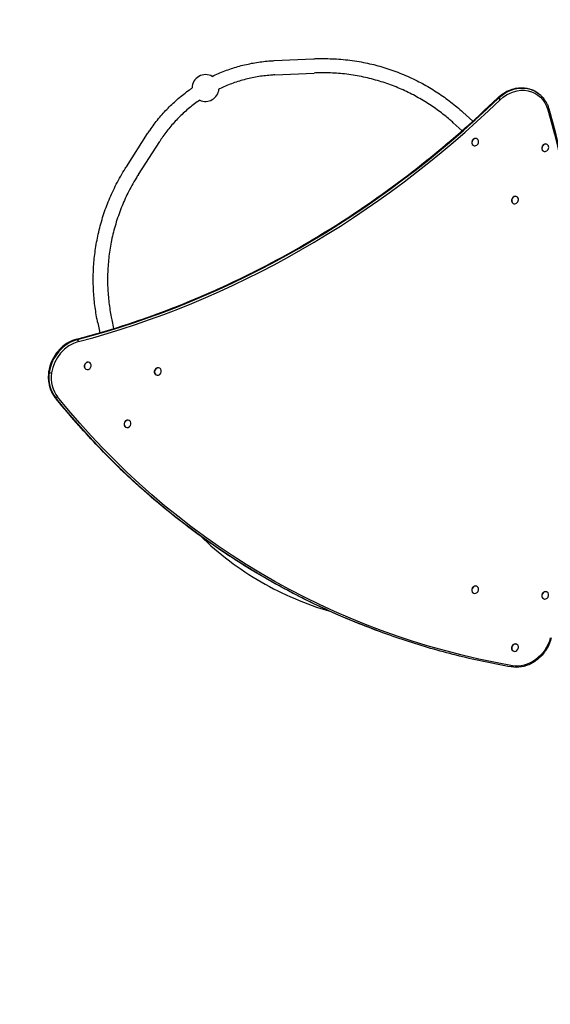
# Model space of a CAD drawing. Units: millimetres. Extents: x -3842 to 6738, y -5281 to 7179.
# Drawn here: x -1085 to 101, y -888 to 1312 of the extents above; entities that cross this region are included whole.
import ezdxf

# ---------------------------------------------------------------- set-up
doc = ezdxf.new("R2010")
doc.units = ezdxf.units.MM
doc.header["$LTSCALE"] = 700
doc.layers.add('HAGS-Dim Plan', color=7, linetype='Continuous')
doc.layers.add('HAGS-Plan', color=7, linetype='Continuous')
doc.styles.get("Standard").update_dxf_attribs({"font": 'arial.ttf', "height": 300})
doc.dimstyles.new('HAGS - Dim Plan', dxfattribs={"dimtxt": 300, "dimasz": 200, "dimexe": 1.25, "dimexo": 0.625, "dimgap": 150, "dimtad": 0, "dimlfac": 0.001, "dimrnd": 0.05, "dimzin": 1, "dimdsep": 46, "dimtxsty": 'Standard', "dimcen": 0.1, "dimse1": 1, "dimse2": 1, "dimclrd": 1, "dimadec": 0, "dimazin": 0, "dimtfac": 1, "dimtmove": 0, "dimatfit": 3, "dimfxl": 1, "dimarcsym": 0})

# ---------------------------------------------------------------- blocks, each defined once
blk = doc.blocks.new('*D0')
at = {"layer": 'Defpoints', "color": 0, "transparency": 16777216}
for p in [(-1021, 6382.4), (-1021, 513), (5233.9, -1055.2)]:
    blk.add_point(p, dxfattribs=at)
at = {"layer": 'HAGS-Dim Plan', "color": 1, "lineweight": -2, "transparency": 16777216}
for p, q in [((-821, 6382.4), (1395.4, 6382.4)), ((5033.9, 6382.4), (2817.4, 6382.4))]:
    blk.add_line(p, q, dxfattribs=at)
at = {"layer": 'HAGS-Dim Plan', "color": 1, "transparency": 16777216}
for points in [[(-821, 6415.7), (-821, 6349), (-1021, 6382.4)], [(5033.9, 6415.7), (5033.9, 6349), (5233.9, 6382.4)]]:
    blk.add_solid(points, dxfattribs=at)
at = {"layer": 'HAGS-Dim Plan', "color": 0, "transparency": 16777216, "insert": (2106.4, 6382.4), "char_height": 300, "attachment_point": 5}
blk.add_mtext('6.25m', dxfattribs=at)
blk = doc.blocks.new('*D1')
at = {"layer": 'Defpoints', "color": 0, "transparency": 16777216}
for p in [(-2398.3, 6982.3), (-2398.3, 332.5), (6738.4, -1056.6)]:
    blk.add_point(p, dxfattribs=at)
at = {"layer": 'HAGS-Dim Plan', "color": 1, "lineweight": -2, "transparency": 16777216}
for p, q in [((-2198.3, 6982.3), (1459.9, 6982.3)), ((6538.4, 6982.3), (2880.3, 6982.3))]:
    blk.add_line(p, q, dxfattribs=at)
at = {"layer": 'HAGS-Dim Plan', "color": 1, "transparency": 16777216}
for points in [[(-2198.3, 7015.7), (-2198.3, 6949), (-2398.3, 6982.3)], [(6538.4, 7015.7), (6538.4, 6949), (6738.4, 6982.3)]]:
    blk.add_solid(points, dxfattribs=at)
at = {"layer": 'HAGS-Dim Plan', "color": 0, "transparency": 16777216, "insert": (2170.1, 6982.3), "char_height": 300, "attachment_point": 5}
blk.add_mtext('9.15m', dxfattribs=at)
blk = doc.blocks.new('*D2')
at = {"layer": 'Defpoints', "color": 0, "transparency": 16777216}
for p in [(2014.3, 4035.7), (-2987.5, -2640), (284.8, -2640, 249.8)]:
    blk.add_point(p, dxfattribs=at)
at = {"layer": 'HAGS-Dim Plan', "color": 1, "lineweight": -2, "transparency": 16777216}
for p, q in [((-2987.5, 3835.7), (-2987.5, 1408.9)), ((-2987.5, -2440), (-2987.5, -13.1))]:
    blk.add_line(p, q, dxfattribs=at)
at = {"layer": 'HAGS-Dim Plan', "color": 1, "transparency": 16777216}
for points in [[(-3020.9, 3835.7), (-2954.2, 3835.7), (-2987.5, 4035.7)], [(-3020.9, -2440), (-2954.2, -2440), (-2987.5, -2640)]]:
    blk.add_solid(points, dxfattribs=at)
at = {"layer": 'HAGS-Dim Plan', "color": 0, "transparency": 16777216, "insert": (-2987.5, 697.9), "char_height": 300, "attachment_point": 5, "rotation": 90}
blk.add_mtext('6.70m', dxfattribs=at)
blk = doc.blocks.new('*D3')
at = {"layer": 'Defpoints', "color": 0, "transparency": 16777216}
for p in [(2013.4, 5887), (-3644.7, -4641.1), (500, -4641.1)]:
    blk.add_point(p, dxfattribs=at)
at = {"layer": 'HAGS-Dim Plan', "color": 1, "lineweight": -2, "transparency": 16777216}
for p, q in [((-3644.7, 5687), (-3644.7, 1435.6)), ((-3644.7, -4441.1), (-3644.7, -189.6))]:
    blk.add_line(p, q, dxfattribs=at)
at = {"layer": 'HAGS-Dim Plan', "color": 1, "transparency": 16777216}
for points in [[(-3678, 5687), (-3611.4, 5687), (-3644.7, 5887)], [(-3678, -4441.1), (-3611.4, -4441.1), (-3644.7, -4641.1)]]:
    blk.add_solid(points, dxfattribs=at)
at = {"layer": 'HAGS-Dim Plan', "color": 0, "transparency": 16777216, "insert": (-3644.7, 623), "char_height": 300, "attachment_point": 5, "rotation": 90}
blk.add_mtext('10.55m', dxfattribs=at)

msp = doc.modelspace()

# ---------------------------------------------------------------- linework, layer by layer
at = {"layer": 'HAGS-Plan'}
for p, q in [((-516.459, 1220.686), (-428.559, 1224.888)), ((-514.931, 1188.723), (-427.031, 1192.924)), ((-94.52, 1105.748), (-72.069, 1085.535)), ((-115.93, 1081.966), (-96.125, 1064.135)), ((-846.504, 983.587), (-798.916, 1057.61)), ((-819.587, 966.282), (-771.998, 1040.305)), ((-62.838, 1046.199), (-63.58, 1046.628)), ((-62.392, 1045.941), (-62.838, 1046.199)), ((93.729, 1033.604), (92.987, 1034.033)), ((-70.905, 1031.226), (-71.351, 1031.484)), ((85.662, 1018.631), (85.217, 1018.889)), ((94.175, 1033.346), (93.729, 1033.604)), ((18.06, 901.777), (17.615, 902.035)), ((26.127, 916.75), (25.385, 917.179)), ((26.573, 916.492), (26.127, 916.75)), ((-879.044, 641.381), (-874.911, 621.926)), ((-910.346, 634.731), (-905.661, 612.685)), ((-937.4, 531.524), (-936.658, 531.095)), ((-936.954, 531.266), (-937.399, 531.524)), ((-928.441, 545.981), (-928.887, 546.239)), ((-771.873, 533.386), (-772.319, 533.644)), ((-780.832, 518.929), (-780.09, 518.5)), ((-780.386, 518.671), (-780.832, 518.929)), ((-848.434, 402.075), (-847.692, 401.645)), ((-847.988, 401.817), (-848.434, 402.075)), ((-839.475, 416.532), (-839.921, 416.79)), ((-62.438, 45.941), (-62.884, 46.199)), ((-70.951, 31.226), (-71.397, 31.484)), ((94.129, 33.346), (93.683, 33.604)), ((85.616, 18.631), (85.171, 18.889)), ((26.527, -83.508), (26.081, -83.25)), ((18.014, -98.223), (17.569, -97.965))]:
    msp.add_line(p, q, dxfattribs=at)
for centre, radius, start, end in [((-669.461, 1159.541), 30, 60.074436, 179.920023), ((-669.461, 1159.541), 30, 244.38979, 355.582044), ((-197.835, 657.34), 694.356, 225.894439, 240), ((-197.835, 657.34), 694.356, 240, 253.799446)]:
    msp.add_arc(centre, radius, start, end, dxfattribs=at)
at = {"layer": 'HAGS-Plan', "extrusion": (0, 0, -1)}
for centre, major_axis, ratio, start_param, end_param in [((28.227, 1082.522), (40.06, 69.247), 0.8571673, -1.24710938, 0), ((28.227, 1082.522), (40.06, 69.247), 0.8571673, -1.24710938, 0), ((28.835, 1082.171), (40.029, 69.193), 0.8571673, -1.24710938, 0.15251785), ((28.835, 1082.171), (40.029, 69.193), 0.8571673, -1.24710938, 0.15251785), ((27.619, 1082.874), (40.029, 69.193), 0.8571673, -1.24710938, -0.15251785), ((27.619, 1082.874), (40.029, 69.193), 0.8571673, -1.24710938, -0.15251785), ((30.456, 1081.233), (38.035, 65.745), 0.8571673, -1.24710938, 0.6935651), ((30.456, 1081.233), (38.035, 65.745), 0.8571673, -1.24710938, 0.6935651), ((-1830.114, 234.256), (-1122.17, -1939.745), 0.8571673, -2.44802756, -2.01330371), ((-1830.114, 234.256), (-1122.17, -1939.745), 0.8571673, -2.44802756, -2.01330371), ((-948.602, 522.997), (40.06, 69.247), 0.8571673, -2.01330371, -0.70351695), ((-948.602, 522.997), (40.06, 69.247), 0.8571673, -2.01330371, -0.70351695), ((-948.602, 522.997), (-40.06, -69.247), 0.8571673, 0.32032424, 1.12828895), ((-948.602, 522.997), (-40.06, -69.247), 0.8571673, 0.32032424, 1.12828895), ((-1002.893, 471.119), (-3.118, -2.506), 0.48883982, -0.09595067, 0), ((-1002.893, 471.119), (-3.118, -2.506), 0.48883982, -0.09595067, 0), ((-994.681, 478.38), (-11.691, -9.397), 0.48883982, -0.18698544, -0.09595067), ((585.572, 2009.416), (-1124.165, -1943.193), 0.8571673, 0.15251785, 0.32032424), ((-994.681, 478.38), (-11.691, -9.397), 0.48883982, -0.18698544, -0.09595067), ((585.572, 2009.416), (-1124.165, -1943.193), 0.8571673, 0.15251785, 0.32032424), ((-994.681, 478.38), (-11.691, -9.397), 0.48883982, -0.27802022, -0.18698544), ((586.18, 2009.064), (-1124.196, -1943.247), 0.8571673, 0, 0.32032424), ((-994.681, 478.38), (-11.691, -9.397), 0.48883982, -0.27802022, -0.18698544), ((586.18, 2009.064), (-1124.196, -1943.247), 0.8571673, 0, 0.32032424), ((-1002.001, 470.603), (-3.118, -2.506), 0.48883982, -1.75778177, -0.27802022), ((-1002.001, 470.603), (-3.118, -2.506), 0.48883982, -1.75778177, -0.27802022), ((586.788, 2008.712), (-1124.165, -1943.193), 0.8571673, -0.15251785, 0.32032424), ((586.788, 2008.712), (-1124.165, -1943.193), 0.8571673, -0.15251785, 0.32032424), ((588.409, 2007.775), (-1122.17, -1939.745), 0.8571673, -0.30444128, 0.32032424), ((588.409, 2007.775), (-1122.17, -1939.745), 0.8571673, -0.30444128, 0.32032424), ((35.642, -58.611), (-38.035, -65.745), 0.8571673, -1.89067367, -0.30444128), ((35.642, -58.611), (-38.035, -65.745), 0.8571673, -1.89067367, -0.30444128), ((14.466, -130.074), (-0.689, -3.94), 0.49135383, -1.39259287, 0), ((14.466, -130.074), (-0.689, -3.94), 0.49135383, -1.39259287, 0)]:
    msp.add_ellipse(centre, major_axis=major_axis, ratio=ratio, start_param=start_param, end_param=end_param, dxfattribs=at)
at = {"layer": 'HAGS-Plan'}
for centre, major_axis, ratio, start_param, end_param in [((-1164.073, 2577.01), (1056.625, 1826.446), 0.8571673, -2.4380757, -1.89448327), ((-1164.073, 2577.01), (1056.625, 1826.446), 0.8571673, -2.4380757, -1.89448327), ((-1163.465, 2576.658), (1056.594, 1826.392), 0.8571673, -2.4380757, -1.89448327), ((-1163.465, 2576.658), (1056.594, 1826.392), 0.8571673, -2.4380757, -1.89448327), ((-1162.857, 2576.306), (1056.625, 1826.446), 0.8571673, -2.4380757, -1.89448327), ((-1162.857, 2576.306), (1056.625, 1826.446), 0.8571673, -2.4380757, -1.89448327), ((-1161.236, 2575.368), (1058.62, 1829.894), 0.8571673, -2.4380757, -1.89448327), ((-1161.236, 2575.368), (1058.62, 1829.894), 0.8571673, -2.4380757, -1.89448327), ((-13.55, 1134.6), (-2.774, 2.882), 0.16381517, -0.42677515, 0), ((-13.55, 1134.6), (-2.774, 2.882), 0.16381517, -0.42677515, 0), ((-7.143, 1126.869), (-10.402, 10.807), 0.16381517, -0.51780993, -0.42677515), ((-7.143, 1126.869), (-10.402, 10.807), 0.16381517, -0.51780993, -0.42677515), ((-7.143, 1126.869), (-10.402, 10.807), 0.16381517, -0.60884471, -0.51780993), ((-7.143, 1126.869), (-10.402, 10.807), 0.16381517, -0.60884471, -0.51780993), ((-12.658, 1134.085), (-2.774, 2.882), 0.16381517, -2.08860626, -0.60884471), ((-12.658, 1134.085), (-2.774, 2.882), 0.16381517, -2.08860626, -0.60884471), ((93.947, 1111.979), (3.848, 1.091), 0.39604976, -1.20405429, 0), ((93.947, 1111.979), (3.848, 1.091), 0.39604976, -1.20405429, 0), ((-67.095, 1038.842), (4.256, 7.358), 0.8571673, 0.00003836, 3.14159265), ((-66.649, 1038.584), (4.256, 7.358), 0.8571673, 0.00003836, 3.14163102), ((-66.649, 1038.584), (-4.256, -7.358), 0.8571673, 0.00003836, 3.14163102), ((89.473, 1026.247), (4.256, 7.358), 0.8571673, 0.00003836, 3.14159265), ((89.919, 1025.989), (4.256, 7.358), 0.8571673, 0.00003836, 3.14163102), ((89.919, 1025.989), (-4.256, -7.358), 0.8571673, 0.00003836, 3.14163102), ((21.871, 909.392), (4.256, 7.358), 0.8571673, 0.00003836, 3.14159265), ((22.317, 909.134), (4.256, 7.358), 0.8571673, 0.00003836, 3.14163102), ((22.317, 909.134), (-4.256, -7.358), 0.8571673, 0.00003836, 3.14163102), ((-949.21, 523.348), (-40.029, -69.193), 0.8571673, -2.4380757, -1.12828895), ((-949.21, 523.348), (-40.029, -69.193), 0.8571673, -2.4380757, -1.12828895), ((-947.994, 522.645), (-40.029, -69.193), 0.8571673, -2.4380757, -1.12828895), ((-947.994, 522.645), (-40.029, -69.193), 0.8571673, -2.4380757, -1.12828895), ((-956.5, 594.481), (-1.012, 3.87), 0.3927535, -0.27969147, 0), ((-956.5, 594.481), (-1.012, 3.87), 0.3927535, -0.27969147, 0), ((-954.979, 583.95), (-3.794, 14.512), 0.3927535, -0.37072625, -0.27969147), ((-954.979, 583.95), (-3.794, 14.512), 0.3927535, -0.37072625, -0.27969147), ((-954.979, 583.95), (-3.794, 14.512), 0.3927535, -0.46176103, -0.37072625), ((-954.979, 583.95), (-3.794, 14.512), 0.3927535, -0.46176103, -0.37072625), ((-955.608, 593.965), (-1.012, 3.87), 0.3927535, -1.94152258, -0.46176103), ((-955.608, 593.965), (-1.012, 3.87), 0.3927535, -1.94152258, -0.46176103), ((-946.373, 521.707), (-38.035, -65.745), 0.8571673, -2.4380757, -1.12828895), ((-946.373, 521.707), (-38.035, -65.745), 0.8571673, -2.4380757, -1.12828895), ((-933.143, 538.882), (4.256, 7.358), 0.8571673, 0, 3.14156427), ((-932.697, 538.624), (4.256, 7.358), 0.8571673, -0.00002838, 3.14156427), ((-932.697, 538.624), (-4.256, -7.358), 0.8571673, -0.00002838, 3.14156427), ((-776.575, 526.287), (4.256, 7.358), 0.8571673, 0, 3.14156427), ((-776.13, 526.029), (4.256, 7.358), 0.8571673, -0.00002838, 3.14156427), ((-776.13, 526.029), (-4.256, -7.358), 0.8571673, -0.00002838, 3.14156427), ((-949.21, 523.348), (-40.029, -69.193), 0.8571673, -1.12828895, -0.32032424), ((-949.21, 523.348), (-40.029, -69.193), 0.8571673, -1.12828895, -0.32032424), ((-947.994, 522.645), (-40.029, -69.193), 0.8571673, -1.12828895, -0.32032424), ((-947.994, 522.645), (-40.029, -69.193), 0.8571673, -1.12828895, -0.32032424), ((-1016.261, 524.564), (-3.962, 0.553), 0.22054274, 0, 0.40640763), ((-1016.261, 524.564), (-3.962, 0.553), 0.22054274, 0, 0.40640763), ((-1006.122, 524.117), (14.856, -2.073), 0.22054274, -2.73518502, -2.64415024), ((-1006.122, 524.117), (14.856, -2.073), 0.22054274, -2.73518502, -2.64415024), ((-1006.122, 524.117), (14.856, -2.073), 0.22054274, -2.64415024, -2.55311547), ((-1006.122, 524.117), (14.856, -2.073), 0.22054274, -2.64415024, -2.55311547), ((-1015.37, 524.048), (3.962, -0.553), 0.22054274, -2.55311547, -1.07335392), ((-1015.37, 524.048), (3.962, -0.553), 0.22054274, -2.55311547, -1.07335392), ((-946.373, 521.707), (-38.035, -65.745), 0.8571673, -1.12828895, -0.32032424), ((-946.373, 521.707), (-38.035, -65.745), 0.8571673, -1.12828895, -0.32032424), ((-844.177, 409.432), (4.256, 7.358), 0.8571673, 0, 3.14156427), ((-843.732, 409.174), (4.256, 7.358), 0.8571673, -0.00002838, 3.14156427), ((-843.732, 409.174), (-4.256, -7.358), 0.8571673, -0.00002838, 3.14156427), ((-67.14, 38.842), (4.256, 7.358), 0.8571673, 0, 3.14159265), ((-66.695, 38.584), (4.256, 7.358), 0.8571673, 0, 3.14159265), ((-66.695, 38.584), (-4.256, -7.358), 0.8571673, 0, 3.14159265), ((89.427, 26.247), (4.256, 7.358), 0.8571673, 0, 3.14159265), ((89.873, 25.989), (4.256, 7.358), 0.8571673, 0, 3.14159265), ((89.873, 25.989), (-4.256, -7.358), 0.8571673, 0, 3.14159265), ((21.825, -90.608), (4.256, 7.358), 0.8571673, 0, 3.14159265), ((22.271, -90.866), (4.256, 7.358), 0.8571673, 0, 3.14159265), ((22.271, -90.866), (-4.256, -7.358), 0.8571673, 0, 3.14159265)]:
    msp.add_ellipse(centre, major_axis=major_axis, ratio=ratio, start_param=start_param, end_param=end_param, dxfattribs=at)
for points, knots in [([(-654.509, 1185.549), (-650.008, 1187.727), (-645.463, 1189.81), (-636.095, 1193.87), (-631.264, 1195.838), (-621.587, 1199.533), (-616.738, 1201.264), (-606.971, 1204.514), (-602.05, 1206.032), (-592.124, 1208.862), (-587.116, 1210.172), (-577.02, 1212.582), (-571.928, 1213.679), (-561.717, 1215.646), (-556.594, 1216.517), (-546.327, 1218.03), (-541.18, 1218.674), (-530.798, 1219.747), (-525.561, 1220.171), (-519.045, 1220.555), (-517.751, 1220.624), (-516.459, 1220.686)], [25.98498283, 25.98498283, 25.98498283, 25.98498283, 41.00349786, 41.00349786, 56.70537513, 56.70537513, 72.25496778, 72.25496778, 87.86840044, 87.86840044, 103.63367245, 103.63367245, 119.57856368, 119.57856368, 135.58114579, 135.58114579, 151.66236311, 151.66236311, 168.0576853, 168.0576853, 172.11979193, 172.11979193, 172.11979193, 172.11979193]), ([(-428.559, 1224.888), (-425.38, 1225.04), (-422.201, 1225.156), (-412.881, 1225.392), (-406.741, 1225.415), (-394.309, 1225.215), (-388.014, 1224.985), (-375.138, 1224.274), (-368.555, 1223.781), (-355.182, 1222.525), (-348.391, 1221.752), (-334.901, 1219.934), (-328.199, 1218.886), (-315.233, 1216.545), (-308.964, 1215.271), (-296.632, 1212.48), (-290.566, 1210.971), (-278.518, 1207.7), (-272.534, 1205.94), (-260.628, 1202.17), (-254.705, 1200.16), (-242.901, 1195.892), (-237.018, 1193.634), (-225.308, 1188.877), (-219.478, 1186.376), (-208.038, 1181.192), (-202.423, 1178.512), (-191.441, 1172.993), (-186.068, 1170.158), (-175.527, 1164.324), (-170.353, 1161.327), (-160.196, 1155.17), (-155.209, 1152.01), (-145.37, 1145.517), (-140.515, 1142.182), (-130.911, 1135.325), (-126.161, 1131.8), (-116.838, 1124.612), (-112.261, 1120.948), (-103.272, 1113.469), (-98.856, 1109.651), (-94.52, 1105.748)], [0, 0, 0, 0, 10.00057762, 10.00057762, 29.33333093, 29.33333093, 49.20120292, 49.20120292, 70.03765724, 70.03765724, 91.59634717, 91.59634717, 112.94665676, 112.94665676, 133.0314825, 133.0314825, 152.60014372, 152.60014372, 172.05879919, 172.05879919, 191.49417677, 191.49417677, 210.99017229, 210.99017229, 230.52241996, 230.52241996, 249.58591686, 249.58591686, 268.11349373, 268.11349373, 286.27126901, 286.27126901, 304.13247194, 304.13247194, 321.89372109, 321.89372109, 339.68508429, 339.68508429, 357.28264318, 357.28264318, 374.78522642, 374.78522642, 374.78522642, 374.78522642]), ([(-514.931, 1188.723), (-518.083, 1188.572), (-521.243, 1188.37), (-529.261, 1187.742), (-534.13, 1187.254), (-544.025, 1186.046), (-549.055, 1185.317), (-558.994, 1183.623), (-563.907, 1182.666), (-573.598, 1180.538), (-578.379, 1179.374), (-587.92, 1176.826), (-592.682, 1175.441), (-602.125, 1172.453), (-606.809, 1170.851), (-616.015, 1167.455), (-620.541, 1165.664), (-629.468, 1161.89), (-633.873, 1159.911), (-638.676, 1157.631), (-639.114, 1157.422), (-639.552, 1157.212)], [0, 0, 0, 0, 10.00149037, 10.00149037, 25.33271043, 25.33271043, 41.13037341, 41.13037341, 56.56671172, 56.56671172, 71.63699746, 71.63699746, 86.73303554, 86.73303554, 101.7234267, 101.7234267, 116.40257544, 116.40257544, 130.92205895, 130.92205895, 132.38054951, 132.38054951, 132.38054951, 132.38054951]), ([(-115.93, 1081.966), (-118.408, 1084.196), (-120.912, 1086.398), (-127.499, 1092.054), (-131.621, 1095.464), (-140.033, 1102.164), (-144.326, 1105.455), (-153.082, 1111.915), (-157.55, 1115.082), (-166.638, 1121.272), (-171.261, 1124.294), (-180.675, 1130.199), (-185.47, 1133.079), (-195.188, 1138.664), (-200.114, 1141.369), (-210.108, 1146.607), (-215.18, 1149.139), (-225.441, 1154.006), (-230.632, 1156.341), (-241.143, 1160.815), (-246.466, 1162.953), (-257.269, 1167.04), (-262.751, 1168.987), (-273.933, 1172.712), (-279.637, 1174.484), (-291.231, 1177.834), (-297.125, 1179.408), (-309.094, 1182.35), (-315.172, 1183.714), (-327.463, 1186.211), (-333.68, 1187.34), (-346.138, 1189.329), (-352.382, 1190.186), (-364.716, 1191.585), (-370.807, 1192.135), (-382.898, 1192.945), (-388.901, 1193.21), (-400.998, 1193.487), (-407.095, 1193.496), (-417.805, 1193.299), (-422.417, 1193.145), (-427.031, 1192.924)], [0, 0, 0, 0, 10.00121464, 10.00121464, 26.05253403, 26.05253403, 42.31085474, 42.31085474, 58.81827619, 58.81827619, 75.52292355, 75.52292355, 92.51186411, 92.51186411, 109.66006765, 109.66006765, 127.04838303, 127.04838303, 144.60283311, 144.60283311, 162.38967409, 162.38967409, 180.51988456, 180.51988456, 199.22115035, 199.22115035, 218.40689021, 218.40689021, 238.07150956, 238.07150956, 258.08101426, 258.08101426, 278.09259304, 278.09259304, 297.53630251, 297.53630251, 316.6311647, 316.6311647, 335.9763765, 335.9763765, 350.58829121, 350.58829121, 350.58829121, 350.58829121]), ([(-798.916, 1057.61), (-797.193, 1060.289), (-795.43, 1062.952), (-790.661, 1069.943), (-787.589, 1074.242), (-781.221, 1082.745), (-777.924, 1086.952), (-771.158, 1095.192), (-767.688, 1099.23), (-760.625, 1107.082), (-757.033, 1110.903), (-749.69, 1118.371), (-745.939, 1122.023), (-738.279, 1129.158), (-734.369, 1132.643), (-726.403, 1139.432), (-722.346, 1142.739), (-714.126, 1149.14), (-709.961, 1152.239), (-703.655, 1156.719), (-701.566, 1158.17), (-699.461, 1159.599)], [0, 0, 0, 0, 10.00110075, 10.00110075, 26.44795257, 26.44795257, 42.97470991, 42.97470991, 59.32829418, 59.32829418, 75.34449911, 75.34449911, 91.25333217, 91.25333217, 107.10474225, 107.10474225, 122.88646033, 122.88646033, 138.49563121, 138.49563121, 146.136399, 146.136399, 146.136399, 146.136399]), ([(-16.324, 1137.482), (-12.199, 1141.452), (-7.722, 1144.992), (1.732, 1151.043), (6.709, 1153.553), (16.938, 1157.417), (22.189, 1158.77), (32.718, 1160.244), (37.996, 1160.363), (48.322, 1159.349), (53.369, 1158.214), (58.173, 1156.477)], [1.89448327, 1.89448327, 1.89448327, 1.89448327, 2.11340158, 2.11340158, 2.33231988, 2.33231988, 2.55123819, 2.55123819, 2.7701565, 2.7701565, 2.9890748, 2.9890748, 2.9890748, 2.9890748]), ([(58.173, 1156.477), (58.874, 1156.223), (59.57, 1155.958), (60.952, 1155.402), (61.639, 1155.112), (63, 1154.507), (63.675, 1154.193), (65.014, 1153.541), (65.677, 1153.203), (66.992, 1152.503), (67.643, 1152.142), (68.287, 1151.769)], [2.989074801, 2.989074801, 2.989074801, 2.989074801, 3.019578372, 3.019578372, 3.050081942, 3.050081942, 3.080585513, 3.080585513, 3.111089083, 3.111089083, 3.141592654, 3.141592654, 3.141592654, 3.141592654]), ([(68.287, 1151.769), (68.932, 1151.397), (69.57, 1151.012), (70.831, 1150.221), (71.455, 1149.815), (72.688, 1148.979), (73.297, 1148.55), (74.499, 1147.672), (75.093, 1147.221), (76.264, 1146.3), (76.841, 1145.829), (77.41, 1145.348)], [3.141592654, 3.141592654, 3.141592654, 3.141592654, 3.172096224, 3.172096224, 3.202599795, 3.202599795, 3.233103365, 3.233103365, 3.263606935, 3.263606935, 3.294110506, 3.294110506, 3.294110506, 3.294110506]), ([(77.41, 1145.348), (79.339, 1143.717), (81.169, 1141.962), (84.613, 1138.226), (86.226, 1136.244), (89.215, 1132.079), (90.592, 1129.895), (93.094, 1125.354), (94.22, 1122.996), (96.207, 1118.135), (97.069, 1115.631), (97.795, 1113.07)], [3.294110506, 3.294110506, 3.294110506, 3.294110506, 3.402319955, 3.402319955, 3.510529404, 3.510529404, 3.618738853, 3.618738853, 3.726948302, 3.726948302, 3.835157751, 3.835157751, 3.835157751, 3.835157751]), ([(-957.512, 598.351), (-889.49, 616.136), (-821.872, 637.823), (-688.245, 688.747), (-622.236, 717.983), (-492.606, 783.661), (-428.986, 820.103), (-304.886, 899.761), (-244.407, 942.978), (-127.305, 1035.677), (-70.683, 1085.159), (-16.324, 1137.482)], [0.703516954, 0.703516954, 0.703516954, 0.703516954, 0.812235439, 0.812235439, 0.920953925, 0.920953925, 1.02967241, 1.02967241, 1.138390895, 1.138390895, 1.247109381, 1.247109381, 1.247109381, 1.247109381]), ([(-682.413, 1132.48), (-686.39, 1129.765), (-690.307, 1126.966), (-698.026, 1121.175), (-701.829, 1118.179), (-709.27, 1112.04), (-712.911, 1108.895), (-720.108, 1102.402), (-723.665, 1099.05), (-730.618, 1092.192), (-734.016, 1088.683), (-740.614, 1081.546), (-743.817, 1077.916), (-750.049, 1070.519), (-753.08, 1066.749), (-759.062, 1058.981), (-762.007, 1054.978), (-767.313, 1047.423), (-769.7, 1043.88), (-771.998, 1040.305)], [24.78156802, 24.78156802, 24.78156802, 24.78156802, 39.25185455, 39.25185455, 53.8466532, 53.8466532, 68.4072058, 68.4072058, 83.27128674, 83.27128674, 98.21502411, 98.21502411, 113.12654168, 113.12654168, 128.13624007, 128.13624007, 143.67942683, 143.67942683, 157.15435796, 157.15435796, 157.15435796, 157.15435796]), ([(97.795, 1113.07), (114.091, 1055.581), (127.954, 996.987), (150.708, 878.033), (159.6, 817.672), (172.347, 695.638), (176.202, 633.965), (178.846, 509.773), (177.636, 447.254), (170.159, 321.843), (163.893, 258.95), (155.123, 196.107)], [3.835157751, 3.835157751, 3.835157751, 3.835157751, 3.922102521, 3.922102521, 4.009047291, 4.009047291, 4.095992061, 4.095992061, 4.182936831, 4.182936831, 4.269881601, 4.269881601, 4.269881601, 4.269881601]), ([(-910.346, 634.731), (-911.038, 637.992), (-911.694, 641.261), (-913.35, 650.017), (-914.285, 655.517), (-915.982, 666.659), (-916.739, 672.305), (-918.067, 683.725), (-918.634, 689.502), (-919.56, 701.112), (-919.916, 706.947), (-920.403, 718.595), (-920.534, 724.411), (-920.574, 736.066), (-920.48, 741.907), (-920.066, 753.608), (-919.744, 759.47), (-918.871, 771.256), (-918.316, 777.182), (-916.972, 789.123), (-916.176, 795.141), (-914.343, 807.238), (-913.3, 813.32), (-910.967, 825.539), (-909.67, 831.677), (-906.821, 843.977), (-905.265, 850.14), (-901.898, 862.393), (-900.087, 868.484), (-896.231, 880.496), (-894.188, 886.421), (-889.863, 898.133), (-887.58, 903.924), (-882.759, 915.446), (-880.215, 921.179), (-874.817, 932.756), (-871.954, 938.599), (-865.857, 950.483), (-862.61, 956.518), (-855.924, 968.326), (-852.488, 974.102), (-848.116, 981.066), (-847.314, 982.329), (-846.504, 983.587)], [0, 0, 0, 0, 10.0010321, 10.0010321, 26.73871352, 26.73871352, 43.85302443, 43.85302443, 61.33317647, 61.33317647, 78.98905234, 78.98905234, 96.61963945, 96.61963945, 114.39616202, 114.39616202, 132.33623538, 132.33623538, 150.6035427, 150.6035427, 169.31926109, 169.31926109, 188.4315053, 188.4315053, 207.94943828, 207.94943828, 227.80339535, 227.80339535, 247.7169036, 247.7169036, 267.40751188, 267.40751188, 287.00459911, 287.00459911, 306.78051529, 306.78051529, 327.32034422, 327.32034422, 348.9377678, 348.9377678, 370.09000922, 370.09000922, 374.79115855, 374.79115855, 374.79115855, 374.79115855]), ([(-819.587, 966.282), (-821.297, 963.623), (-822.979, 960.949), (-828.025, 952.745), (-831.299, 947.166), (-837.482, 936.046), (-840.399, 930.506), (-845.855, 919.511), (-848.405, 914.06), (-853.279, 903.025), (-855.606, 897.44), (-860.158, 885.891), (-862.37, 879.918), (-866.562, 867.835), (-868.541, 861.722), (-872.206, 849.503), (-873.898, 843.397), (-876.964, 831.277), (-878.347, 825.262), (-880.81, 813.345), (-881.901, 807.442), (-883.826, 795.629), (-884.664, 789.718), (-886.086, 777.913), (-886.676, 772.016), (-887.612, 760.238), (-887.961, 754.354), (-888.416, 742.654), (-888.526, 736.837), (-888.513, 725.292), (-888.394, 719.563), (-887.931, 708.177), (-887.589, 702.517), (-886.689, 691.307), (-886.135, 685.754), (-884.819, 674.731), (-884.059, 669.258), (-882.341, 658.397), (-881.383, 653.005), (-879.913, 645.547), (-879.487, 643.462), (-879.044, 641.381)], [0, 0, 0, 0, 10.00044947, 10.00044947, 30.51267091, 30.51267091, 50.4122899, 50.4122899, 69.54661942, 69.54661942, 88.75620571, 88.75620571, 108.93852633, 108.93852633, 129.23725825, 129.23725825, 149.17871584, 149.17871584, 168.51122924, 168.51122924, 187.22287825, 187.22287825, 205.73274, 205.73274, 224.00529738, 224.00529738, 242.08155995, 242.08155995, 259.83116049, 259.83116049, 277.22763676, 277.22763676, 294.36666903, 294.36666903, 311.17812897, 311.17812897, 327.77819794, 327.77819794, 344.20426717, 344.20426717, 350.58625864, 350.58625864, 350.58625864, 350.58625864]), ([(-957.512, 598.351), (-963.755, 596.718), (-969.886, 594.225), (-981.52, 587.703), (-987.022, 583.674), (-997.042, 574.359), (-1001.559, 569.074), (-1009.316, 557.596), (-1012.555, 551.405), (-1017.54, 538.524), (-1019.285, 531.835), (-1020.223, 525.117)], [3.84510961, 3.84510961, 3.84510961, 3.84510961, 4.10706696, 4.10706696, 4.36902431, 4.36902431, 4.63098166, 4.63098166, 4.89293901, 4.89293901, 5.15489636, 5.15489636, 5.15489636, 5.15489636]), ([(-1020.223, 525.117), (-1020.801, 520.972), (-1021.073, 516.817), (-1020.993, 508.589), (-1020.641, 504.516), (-1019.318, 496.559), (-1018.347, 492.674), (-1015.806, 485.193), (-1014.235, 481.598), (-1010.532, 474.793), (-1008.398, 471.584), (-1006.01, 468.613)], [5.15489636, 5.15489636, 5.15489636, 5.15489636, 5.3164893, 5.3164893, 5.478082241, 5.478082241, 5.639675182, 5.639675182, 5.801268122, 5.801268122, 5.962861063, 5.962861063, 5.962861063, 5.962861063]), ([(-778.6, 235.177), (-795.117, 249.143), (-811.378, 263.442), (-843.368, 292.691), (-859.097, 307.641), (-890.007, 338.173), (-905.188, 353.756), (-934.983, 385.538), (-949.598, 401.737), (-978.245, 434.732), (-992.277, 451.528), (-1006.01, 468.613)], [0.152517852, 0.152517852, 0.152517852, 0.152517852, 0.186079131, 0.186079131, 0.219640409, 0.219640409, 0.253201687, 0.253201687, 0.286762966, 0.286762966, 0.320324244, 0.320324244, 0.320324244, 0.320324244]), ([(-538.017, 65.817), (-554.994, 75.639), (-571.796, 85.763), (-605.036, 106.605), (-621.473, 117.323), (-653.967, 139.345), (-670.024, 150.648), (-701.741, 173.828), (-717.401, 185.705), (-748.312, 210.022), (-763.562, 222.462), (-778.6, 235.177)], [6.283185307, 6.283185307, 6.283185307, 6.283185307, 6.313688878, 6.313688878, 6.344192448, 6.344192448, 6.374696019, 6.374696019, 6.405199589, 6.405199589, 6.43570316, 6.43570316, 6.43570316, 6.43570316]), ([(-271.272, -58.32), (-289.791, -51.622), (-308.177, -44.603), (-344.665, -29.928), (-362.768, -22.273), (-398.673, -6.332), (-416.476, 1.953), (-451.764, 19.144), (-469.25, 28.05), (-503.887, 46.476), (-521.039, 55.996), (-538.017, 65.817)], [6.130667455, 6.130667455, 6.130667455, 6.130667455, 6.161171025, 6.161171025, 6.191674596, 6.191674596, 6.222178166, 6.222178166, 6.252681737, 6.252681737, 6.283185307, 6.283185307, 6.283185307, 6.283185307]), ([(13.777, -134.015), (-5.741, -130.602), (-25.171, -126.859), (-63.836, -118.716), (-83.072, -114.317), (-121.331, -104.866), (-140.355, -99.814), (-178.173, -89.063), (-196.967, -83.364), (-234.309, -71.322), (-252.856, -64.98), (-271.272, -58.32)], [5.978744024, 5.978744024, 5.978744024, 5.978744024, 6.00912871, 6.00912871, 6.039513396, 6.039513396, 6.069898082, 6.069898082, 6.100282769, 6.100282769, 6.130667455, 6.130667455, 6.130667455, 6.130667455]), ([(103.192, -68.835), (101.157, -76.88), (97.967, -84.728), (89.592, -99.28), (84.409, -105.981), (72.539, -117.59), (65.855, -122.496), (51.617, -130.017), (44.065, -132.631), (28.825, -135.274), (21.138, -135.302), (13.777, -134.015)], [4.39251164, 4.39251164, 4.39251164, 4.39251164, 4.70975812, 4.70975812, 5.02700459, 5.02700459, 5.34425107, 5.34425107, 5.66149755, 5.66149755, 5.97874402, 5.97874402, 5.97874402, 5.97874402])]:
    msp.add_open_spline(points, degree=3, knots=knots, dxfattribs=at)

# ---------------------------------------------------------------- dimensions: what is measured, and where the dimension line sits
at = {"layer": 'HAGS-Dim Plan'}
for base, p1, p2, picture, middle in [((-2398.275, 6982.329), (6738.444, -1056.565), (-2398.275, 332.465), '*D1', (2170.085, 6982.329)), ((-1021.029, 6382.355), (5233.872, -1055.16), (-1021.029, 513.033), '*D0', (2106.421, 6382.355))]:
    dim = msp.add_linear_dim(base=base, p1=p1, p2=p2, dimstyle='HAGS - Dim Plan', override={"dimpost": 'm'}, dxfattribs=at)
    dim.commit()
    dim.dimension.update_dxf_attribs({"geometry": picture, "text_midpoint": middle})
for base, p1, p2, picture, middle in [((-3644.69, -4641.056), (2013.418, 5887.05), (500, -4641.056), '*D3', (-3644.69, 622.997)), ((-2987.531, -2639.971), (2014.322, 4035.717), (284.8, -2639.971, 249.757), '*D2', (-2987.531, 697.873))]:
    dim = msp.add_linear_dim(base=base, p1=p1, p2=p2, angle=90, dimstyle='HAGS - Dim Plan', override={"dimpost": 'm'}, dxfattribs=at)
    dim.commit()
    dim.dimension.update_dxf_attribs({"geometry": picture, "text_midpoint": middle})

doc.saveas('drawing.dxf')
